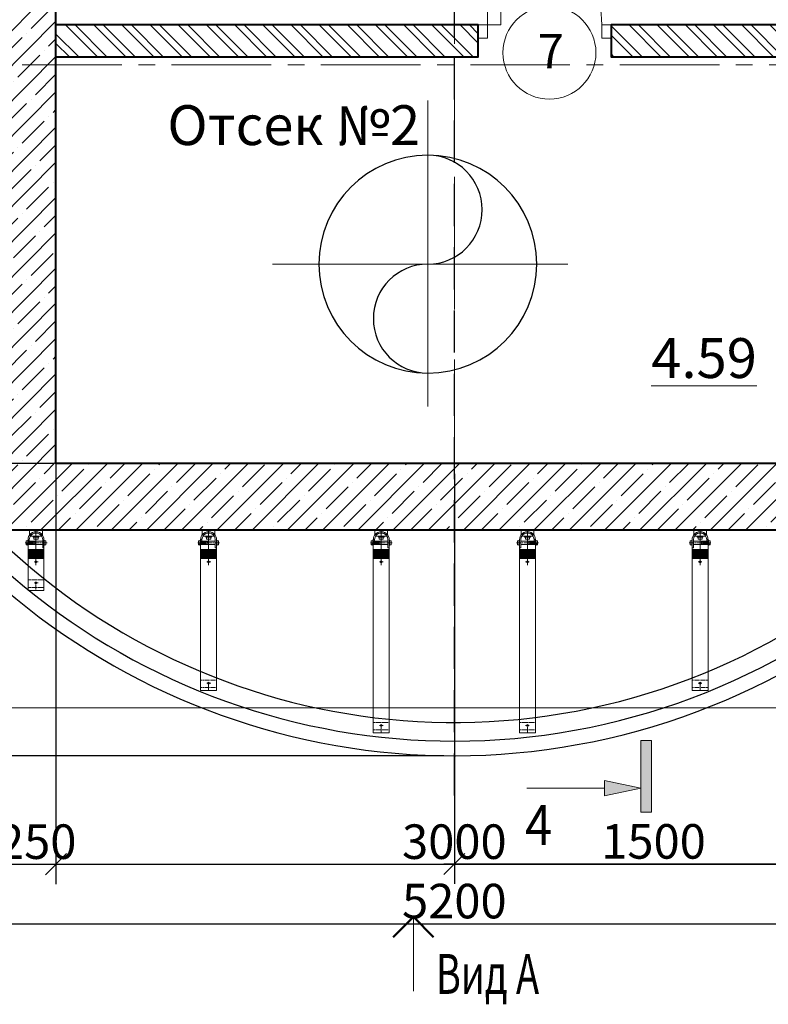
# Model space of a CAD drawing. Units: millimetres. Extents: x 1383473 to 2510654, y -631140 to -299451.
# Drawn here: x 1993165 to 1995984, y -597570 to -593864 of the extents above; entities that cross this region are included whole.
import ezdxf

# ---------------------------------------------------------------- set-up
doc = ezdxf.new("R2010")
doc.units = ezdxf.units.MM
for name, pattern in [('50_ШТРИХ_ПУНКТИР_ш5п1п1_', [14000, 10000, -2000, 0, -2000]), ('CENTER2', [1.125, 0.75, -0.125, 0.125, -0.125]), ('HIDDEN2', [4.7625, 3.175, -1.5875]), ('невидимая2', [4.7625, 3.175, -1.5875]), ('осевая2', [28.575, 19.05, -3.175, 3.175, -3.175])]:
    doc.linetypes.add(name, pattern=pattern)
for name, color, linetype, lineweight in [('G-ANNO-SYMB', 7, 'Continuous', 15), ('Выноски и прочее', 7, 'Continuous', 15), ('Двери', 7, 'Continuous', 13), ('Кирпич', 7, 'Continuous', 25), ('Облицовка', 7, 'Continuous', 13), ('Осевые', 7, 'осевая2', 13), ('Основные', 7, 'Continuous', 30), ('плитка', 251, 'Continuous', 13), ('Размеры', 154, 'Continuous', 18), ('размеры1', 7, 'Continuous', 20), ('Сетки', 6, 'CENTER2', 18), ('Спл. тонкая', 7, 'Continuous', 13), ('стены', 7, 'Continuous', 40), ('Тонкие', 7, 'Continuous', 18), ('Трубы_Осевая линия', 7, '50_ШТРИХ_ПУНКТИР_ш5п1п1_', 13), ('Штриховая', 7, 'невидимая2', 13), ('штриховка', 252, 'Continuous', 5)]:
    doc.layers.add(name, color=color, linetype=linetype, lineweight=lineweight)
doc.layers.add('Трубы', color=7, linetype='Continuous')
doc.styles.add('Стиль100', font='isocpeui.ttf', dxfattribs={"width": 0.8})
doc.dimstyles.new('СПДС1.50', dxfattribs={"dimscale": 100, "dimtxt": 1.3, "dimasz": 0.8, "dimexe": 0.75, "dimexo": 0.4, "dimgap": 0.2, "dimtad": 1, "dimdec": 0, "dimzin": 12, "dimdsep": 46, "dimtxsty": 'Стиль100', "dimblk": 'OBLIQUE', "dimcen": 2.5, "dimdle": 0.4, "dimadec": 4, "dimazin": 2, "dimtfac": 1, "dimtdec": 0, "dimtmove": 1, "dimatfit": 3, "dimfxl": 1.25, "dimtolj": 1, "dimtzin": 0, "dimarcsym": 0})

# ---------------------------------------------------------------- blocks, each defined once
blk = doc.blocks.new('A$C76C91D58')
at = {"lineweight": 15, "ltscale": 100}
blk.add_lwpolyline([(0, 465), (0, 500), (50, 500)], dxfattribs=at)
at = {"layer": 'Двери'}
for p, q in [((50, 465), (50, 500)), ((0, 465), (50, 465)), ((480, 465.3), (50, 465)), ((50, 465), (50, 415)), ((50, 415), (480, 415.3)), ((50, 35), (0, 35)), ((0, 35), (0, 0)), ((50, 0), (50, 35)), ((0, 0), (50, 0))]:
    blk.add_line(p, q, dxfattribs=at)
blk.add_arc((50, 465), 430, 270, 0.046, dxfattribs=at)
blk = doc.blocks.new('_Oblique')
at = {"color": 0, "linetype": 'ByBlock', "lineweight": -2}
blk.add_line((-0.5, -0.5), (0.5, 0.5), dxfattribs=at)
blk = doc.blocks.new('*D79')
at = {"layer": 'Defpoints', "color": 0, "lineweight": 15, "ltscale": 100, "transparency": 16777216}
for p in [(1992201.4, -594034.1, 0), (1997401.4, -594032.7, 0), (1997401.4, -597266.4)]:
    blk.add_point(p, dxfattribs=at)
at = {"layer": 'Размеры', "color": 0, "lineweight": -2, "ltscale": 100, "transparency": 16777216}
for p, q in [((1992201.4, -594074.1), (1992201.4, -597341.4)), ((1997401.4, -594072.7), (1997401.4, -597341.4)), ((1992161.4, -597266.4), (1997441.4, -597266.4))]:
    blk.add_line(p, q, dxfattribs=at)
at = {"layer": 'Размеры', "color": 0, "lineweight": -2, "ltscale": 100, "transparency": 16777216, "xscale": 80, "yscale": 80, "zscale": 80, "rotation": 180}
blk.add_blockref('_Oblique', (1992201.4, -597266.4), dxfattribs=at)
at = {"layer": 'Размеры', "color": 0, "lineweight": -2, "ltscale": 100, "transparency": 16777216, "xscale": 80, "yscale": 80, "zscale": 80}
blk.add_blockref('_Oblique', (1997401.4, -597266.4), dxfattribs=at)
at = {"layer": 'Размеры', "color": 0, "ltscale": 100, "transparency": 16777216, "insert": (1994801.4, -597181.4), "char_height": 130, "attachment_point": 5, "style": 'Стиль100'}
blk.add_mtext('\\A1;5200', dxfattribs=at)
blk = doc.blocks.new('*D81')
at = {"layer": 'Defpoints', "color": 0, "lineweight": 15, "ltscale": 100, "transparency": 16777216}
for p in [(1991662.7, -591434.1), (1994801.4, -591434.1, 0), (1994801.4, -596634.1, 0)]:
    blk.add_point(p, dxfattribs=at)
at = {"layer": 'Размеры', "color": 0, "lineweight": -2, "ltscale": 100, "transparency": 16777216}
for p, q in [((1991662.7, -596674.1), (1991662.7, -591394.1)), ((1994761.4, -591434.1), (1991587.7, -591434.1)), ((1994761.4, -596634.1), (1991587.7, -596634.1))]:
    blk.add_line(p, q, dxfattribs=at)
at = {"layer": 'Размеры', "color": 0, "lineweight": -2, "ltscale": 100, "transparency": 16777216, "xscale": 80, "yscale": 80, "zscale": 80}
for p, rotation in [((1991662.7, -591434.1), 90), ((1991662.7, -596634.1), 270)]:
    blk.add_blockref('_Oblique', p, dxfattribs=dict(at, rotation=rotation))
at = {"layer": 'Размеры', "color": 0, "ltscale": 100, "transparency": 16777216, "insert": (1991577.7, -594034.1), "char_height": 130, "attachment_point": 5, "rotation": 90, "style": 'Стиль100'}
blk.add_mtext('\\A1;5200', dxfattribs=at)
blk = doc.blocks.new('*D83')
at = {"layer": 'Defpoints', "color": 0, "lineweight": 15, "ltscale": 100, "transparency": 16777216}
for p in [(1993301.4, -592534.1, 0), (1991907, -595534.1), (1993333, -595534.1, 0)]:
    blk.add_point(p, dxfattribs=at)
at = {"layer": 'Размеры', "color": 0, "lineweight": -2, "ltscale": 100, "transparency": 16777216}
for p, q in [((1991907, -592494.1), (1991907, -595574.1)), ((1993261.4, -592534.1), (1991832, -592534.1)), ((1993293, -595534.1), (1991832, -595534.1))]:
    blk.add_line(p, q, dxfattribs=at)
at = {"layer": 'Размеры', "color": 0, "lineweight": -2, "ltscale": 100, "transparency": 16777216, "xscale": 80, "yscale": 80, "zscale": 80}
for p, rotation in [((1991907, -592534.1), 90), ((1991907, -595534.1), 270)]:
    blk.add_blockref('_Oblique', p, dxfattribs=dict(at, rotation=rotation))
at = {"layer": 'Размеры', "color": 0, "ltscale": 100, "transparency": 16777216, "insert": (1991822, -594034.1), "char_height": 130, "attachment_point": 5, "rotation": 90, "style": 'Стиль100'}
blk.add_mtext('\\A1;3000', dxfattribs=at)
blk = doc.blocks.new('*D85')
at = {"layer": 'Defpoints', "color": 0, "lineweight": 15, "ltscale": 100, "transparency": 16777216}
for p in [(1994801.4, -595784.1, 0), (1991907, -596634.1), (1994801.4, -596634.1, 0)]:
    blk.add_point(p, dxfattribs=at)
at = {"layer": 'Размеры', "color": 0, "lineweight": -2, "ltscale": 100, "transparency": 16777216}
for p, q in [((1991907, -595744.1), (1991907, -596674.1)), ((1994761.4, -595784.1), (1991832, -595784.1)), ((1994761.4, -596634.1), (1991832, -596634.1))]:
    blk.add_line(p, q, dxfattribs=at)
at = {"layer": 'Размеры', "color": 0, "lineweight": -2, "ltscale": 100, "transparency": 16777216, "xscale": 80, "yscale": 80, "zscale": 80}
for p, rotation in [((1991907, -595784.1), 90), ((1991907, -596634.1), 270)]:
    blk.add_blockref('_Oblique', p, dxfattribs=dict(at, rotation=rotation))
at = {"layer": 'Размеры', "color": 0, "ltscale": 100, "transparency": 16777216, "insert": (1991822, -596209.1), "char_height": 130, "attachment_point": 5, "rotation": 90, "style": 'Стиль100'}
blk.add_mtext('\\A1;850', dxfattribs=at)
blk = doc.blocks.new('*D88')
at = {"layer": 'Defpoints', "color": 0, "lineweight": 15, "ltscale": 100, "transparency": 16777216}
for p in [(1993301.4, -595483.6, 0), (1993051.4, -595784.1), (1993301.4, -597042.7)]:
    blk.add_point(p, dxfattribs=at)
at = {"layer": 'Размеры', "color": 0, "lineweight": -2, "ltscale": 100, "transparency": 16777216}
for p, q in [((1993301.4, -595523.6), (1993301.4, -597117.7)), ((1993051.4, -595824.1), (1993051.4, -597117.7)), ((1993011.4, -597042.7), (1993341.4, -597042.7))]:
    blk.add_line(p, q, dxfattribs=at)
at = {"layer": 'Размеры', "color": 0, "lineweight": -2, "ltscale": 100, "transparency": 16777216, "xscale": 80, "yscale": 80, "zscale": 80, "rotation": 180}
blk.add_blockref('_Oblique', (1993051.4, -597042.7), dxfattribs=at)
at = {"layer": 'Размеры', "color": 0, "lineweight": -2, "ltscale": 100, "transparency": 16777216, "xscale": 80, "yscale": 80, "zscale": 80}
blk.add_blockref('_Oblique', (1993301.4, -597042.7), dxfattribs=at)
at = {"layer": 'Размеры', "color": 0, "ltscale": 100, "transparency": 16777216, "insert": (1993230.8, -596957.7), "char_height": 130, "attachment_point": 5, "style": 'Стиль100'}
blk.add_mtext('\\A1;250', dxfattribs=at)
blk = doc.blocks.new('*D89')
at = {"layer": 'Defpoints', "color": 0, "lineweight": 15, "ltscale": 100, "transparency": 16777216}
for p in [(1996301.4, -595488.1, 0), (1993301.4, -595534.1, 0), (1996301.4, -597042.7)]:
    blk.add_point(p, dxfattribs=at)
at = {"layer": 'Размеры', "color": 0, "lineweight": -2, "ltscale": 100, "transparency": 16777216}
for p, q in [((1996301.4, -595528.1), (1996301.4, -597117.7)), ((1993301.4, -595574.1), (1993301.4, -597117.7)), ((1993261.4, -597042.7), (1996341.4, -597042.7))]:
    blk.add_line(p, q, dxfattribs=at)
at = {"layer": 'Размеры', "color": 0, "lineweight": -2, "ltscale": 100, "transparency": 16777216, "xscale": 80, "yscale": 80, "zscale": 80, "rotation": 180}
blk.add_blockref('_Oblique', (1993301.4, -597042.7), dxfattribs=at)
at = {"layer": 'Размеры', "color": 0, "lineweight": -2, "ltscale": 100, "transparency": 16777216, "xscale": 80, "yscale": 80, "zscale": 80}
blk.add_blockref('_Oblique', (1996301.4, -597042.7), dxfattribs=at)
at = {"layer": 'Размеры', "color": 0, "ltscale": 100, "transparency": 16777216, "insert": (1994801.4, -596957.7), "char_height": 130, "attachment_point": 5, "style": 'Стиль100'}
blk.add_mtext('\\A1;3000', dxfattribs=at)
blk = doc.blocks.new('*D90')
at = {"layer": 'Defpoints', "color": 0, "lineweight": 15, "ltscale": 100, "transparency": 16777216}
for p in [(1994801.4, -595533.1, 0), (1996301.4, -595533.1, 0), (1996301.4, -597041.7)]:
    blk.add_point(p, dxfattribs=at)
at = {"layer": 'Размеры', "color": 0, "lineweight": -2, "ltscale": 100, "transparency": 16777216}
for p, q in [((1994801.4, -595573.1), (1994801.4, -597116.7)), ((1996301.4, -595573.1), (1996301.4, -597116.7)), ((1994761.4, -597041.7), (1996341.4, -597041.7))]:
    blk.add_line(p, q, dxfattribs=at)
at = {"layer": 'Размеры', "color": 0, "lineweight": -2, "ltscale": 100, "transparency": 16777216, "xscale": 80, "yscale": 80, "zscale": 80, "rotation": 180}
blk.add_blockref('_Oblique', (1994801.4, -597041.7), dxfattribs=at)
at = {"layer": 'Размеры', "color": 0, "lineweight": -2, "ltscale": 100, "transparency": 16777216, "xscale": 80, "yscale": 80, "zscale": 80}
blk.add_blockref('_Oblique', (1996301.4, -597041.7), dxfattribs=at)
at = {"layer": 'Размеры', "color": 0, "ltscale": 100, "transparency": 16777216, "insert": (1995551.4, -596956.7), "char_height": 130, "attachment_point": 5, "style": 'Стиль100'}
blk.add_mtext('\\A1;1500', dxfattribs=at)
blk = doc.blocks.new('св')
at = {"lineweight": 50, "ltscale": 100}
for q in [(1261366.2, -295506.3, 0), (1261518, -295506.3, 0)]:
    blk.add_line((1261442.1, -295582.2, 0), q, dxfattribs=at)
at = {"layer": 'Облицовка'}
blk.add_line((1261442.1, -295582.2, 0), (1261442.1, -295302.9, 0), dxfattribs=at)
blk = doc.blocks.new('Разрез - Север_Концевая часть-3386276-_Э__Уровень земли')
at = {"layer": 'G-ANNO-SYMB'}
for points in [[(4, 0.45), (4, -0.45), (-2, -0.45), (-2, 0.45)], [(-0.633, -3.5), (0, -0.45), (0.633, -3.5)]]:
    blk.add_hatch(color=256, dxfattribs=at).paths.add_polyline_path(points, flags=0)
for p, q in [((4, 0.45), (-2, 0.45)), ((-2, 0.45), (-2, -0.45)), ((4, -0.45), (4, 0.45)), ((-2, -0.45), (4, -0.45)), ((0, -0.45), (-0.633, -3.5)), ((0.633, -3.5), (0, -0.45)), ((-0.633, -3.5), (0.633, -3.5)), ((0, -3.5), (0, -10))]:
    blk.add_line(p, q, dxfattribs=at)

msp = doc.modelspace()

# ---------------------------------------------------------------- hatches: boundary and pattern name
at = {"layer": 'Кирпич', "lineweight": 5, "ltscale": 2}
h = msp.add_hatch(dxfattribs=at)
h.set_pattern_fill('ANSI32', color=252, scale=200, angle=90, style=0)
h.set_pattern_definition([(135, (2974816.814, -886676.51), (-53.0330086, -53.0330086), []), (135, (2974816.814, -886641.16), (-53.0330086, -53.0330086), [])])
edge = h.paths.add_edge_path()
edge.add_line((1995391.3, -593884.1), (1995391.3, -594004.1))
edge.add_line((1995391.3, -594004.1), (1996300.8, -594004.1))
edge.add_line((1996300.8, -594004.1), (1996300.7, -593884.1))
edge.add_line((1996300.7, -593884.1), (1995391.4, -593884.1))
edge = h.paths.add_edge_path()
edge.add_line((1994891.4, -594004.1), (1994891.4, -593884.1))
edge.add_line((1994891.4, -593884.1), (1993301.4, -593884.1))
edge.add_line((1993301.4, -593884.1), (1993301.4, -594004.1))
edge.add_line((1993301.4, -594004.1), (1994882.7, -594004.1))
at = {"layer": 'штриховка', "ltscale": 3}
h = msp.add_hatch(dxfattribs=at)
h.set_pattern_fill('ANSI35', color=256, scale=375.259591, style=0)
h.set_pattern_definition([(45, (2602265.31, -974789.205), (-66.33715, 66.33715), []), (45, (2602331.65, -974789.205), (-66.33715, 66.33715), [117.268622, -23.453724, 0, -23.453724])])
h.paths.add_polyline_path([(1993301.4, -595784.1), (1996301.4, -595784.1), (1996301.4, -595535.7), (1993301.4, -595534.1)])
h.paths.add_polyline_path([(1993051.4, -595784.1), (1993301.4, -595784.1), (1993301.4, -592534.6), (1993051.4, -592534.6)])
h.paths.add_polyline_path([(1996551.4, -595784.3), (1996301.2, -595784.3), (1996302.3, -593434.1), (1996550.5, -593434.1)])
h.paths.add_polyline_path([(1996301.4, -592534.1), (1996551.4, -592534.1), (1996551.4, -592284.6), (1993051.4, -592284.6), (1993051.4, -592534.6), (1993301.4, -592541.7), (1993301.4, -592534.1), (1996301.4, -592534.1), (1996301.4, -592634.1), (1996301.4, -592634.1)])

# ---------------------------------------------------------------- linework, layer by layer
at = {"color": 154, "linetype": 'HIDDEN2', "lineweight": 25, "ltscale": 50, "elevation": 0}
msp.add_lwpolyline([(1994801.4, -596784.1), (1994801.4, -591249.3)], dxfattribs=at)
at = {"lineweight": 15, "ltscale": 100, "elevation": 0}
msp.add_lwpolyline([(1997221.4, -593844.1), (1997221.4, -596454.6), (1992381.4, -596454.6), (1992381.4, -591614.6), (1997221.4, -591614.6), (1997221.4, -592244.1)], dxfattribs=at)
at = {"layer": 'Выноски и прочее', "color": 7}
msp.add_circle((1995159.5, -593988.5, 0), 175, dxfattribs=at)
at = {"layer": 'Облицовка', "lineweight": 30}
msp.add_arc((1994801.4, -594034.1, 0), 2600, 44.0071, 4.1907, dxfattribs=at)
at = {"layer": 'Осевые', "lineweight": 5}
for p, q in [((1993226.1, -595795.5, 0), (1993226.1, -595781.5, 0)), ((1993226.1, -595917, 0), (1993226.1, -595786.7, 0)), ((1993226.1, -595809.8, 0), (1993226.1, -595794, 0)), ((1993876.1, -595795.5, 0), (1993876.1, -595781.5, 0)), ((1993876.1, -595917, 0), (1993876.1, -595786.7, 0)), ((1993876.1, -595809.8, 0), (1993876.1, -595794, 0)), ((1994526.1, -595795.5, 0), (1994526.1, -595781.5, 0)), ((1994526.1, -595917, 0), (1994526.1, -595786.7, 0)), ((1994526.1, -595809.8, 0), (1994526.1, -595794, 0)), ((1995076.8, -595795.5, 0), (1995076.8, -595781.5, 0)), ((1995076.8, -595917, 0), (1995076.8, -595786.7, 0)), ((1995076.8, -595809.8, 0), (1995076.8, -595794, 0)), ((1995726.8, -595795.5, 0), (1995726.8, -595781.5, 0)), ((1995726.8, -595917, 0), (1995726.8, -595786.7, 0)), ((1995726.8, -595809.8, 0), (1995726.8, -595794, 0)), ((1993267.7, -595833.2, 0), (1993185, -595833.2, 0)), ((1993917.7, -595833.2, 0), (1993835, -595833.2, 0)), ((1994567.7, -595833.2, 0), (1994485, -595833.2, 0)), ((1995035.1, -595833.2, 0), (1995117.8, -595833.2, 0)), ((1995685.1, -595833.2, 0), (1995767.8, -595833.2, 0)), ((1993234, -595905, 0), (1993220, -595905, 0)), ((1993226.1, -595895.2, 0), (1993226.1, -595915.1, 0)), ((1993884, -595905, 0), (1993870, -595905, 0)), ((1993876.1, -595895.2, 0), (1993876.1, -595915.1, 0)), ((1994534, -595905, 0), (1994520, -595905, 0)), ((1994526.1, -595895.2, 0), (1994526.1, -595915.1, 0)), ((1995068.9, -595905, 0), (1995082.9, -595905, 0)), ((1995076.8, -595895.2, 0), (1995076.8, -595915.1, 0)), ((1995718.9, -595905, 0), (1995732.9, -595905, 0)), ((1995726.8, -595895.2, 0), (1995726.8, -595915.1, 0)), ((1993234, -595984.1, 0), (1993220, -595984.1, 0)), ((1993226.1, -595989.9, 0), (1993226.1, -596009.8, 0)), ((1993884, -596360.9, 0), (1993870, -596360.9, 0)), ((1993876.1, -596366.7, 0), (1993876.1, -596386.6, 0)), ((1995718.9, -596360.9, 0), (1995732.9, -596360.9, 0)), ((1995726.8, -596366.7, 0), (1995726.8, -596386.6, 0)), ((1994534, -596520.5, 0), (1994520, -596520.5, 0)), ((1994526.1, -596526.3, 0), (1994526.1, -596546.2, 0)), ((1995068.9, -596520.5, 0), (1995082.9, -596520.5, 0)), ((1995076.8, -596526.3, 0), (1995076.8, -596546.2, 0))]:
    msp.add_line(p, q, dxfattribs=at)
at = {"layer": 'Основные', "lineweight": 5}
for p, q in [((1993202.1, -595803.3, 0), (1993202.1, -595784.1, 0)), ((1993202.1, -595784.1, 0), (1993250.1, -595784.1, 0)), ((1993250.1, -595803.3, 0), (1993250.1, -595784.1, 0)), ((1993852.1, -595803.3, 0), (1993852.1, -595784.1, 0)), ((1993852.1, -595784.1, 0), (1993900.1, -595784.1, 0)), ((1993900.1, -595803.3, 0), (1993900.1, -595784.1, 0)), ((1994502.1, -595803.3, 0), (1994502.1, -595784.1, 0)), ((1994502.1, -595784.1, 0), (1994550.1, -595784.1, 0)), ((1994550.1, -595803.3, 0), (1994550.1, -595784.1, 0)), ((1995052.8, -595803.3, 0), (1995052.8, -595784.1, 0)), ((1995100.8, -595784.1, 0), (1995052.8, -595784.1, 0)), ((1995100.8, -595803.3, 0), (1995100.8, -595784.1, 0)), ((1995702.8, -595803.3, 0), (1995702.8, -595784.1, 0)), ((1995750.8, -595784.1, 0), (1995702.8, -595784.1, 0)), ((1995750.8, -595803.3, 0), (1995750.8, -595784.1, 0)), ((1993188.6, -595840.5, 0), (1993188.6, -595826.1, 0)), ((1993188.6, -595826.1, 0), (1993194.9, -595826.1, 0)), ((1993194.9, -595833.3, 0), (1993188.6, -595833.3, 0)), ((1993194.9, -595843.6, 0), (1993194.9, -595823.1, 0)), ((1993196.1, -595823.1, 0), (1993194.9, -595823.1, 0)), ((1993196.1, -595917, 0), (1993196.1, -595821.3, 0)), ((1993196.1, -595823.7, 0), (1993196.1, -595821.3, 0)), ((1993196.1, -595827, 0), (1993251.3, -595827, 0)), ((1993196.1, -595830.3, 0), (1993221.4, -595830.3, 0)), ((1993196.1, -595830.9, 0), (1993206.6, -595830.9, 0)), ((1993196.1, -595835.7, 0), (1993206.6, -595835.7, 0)), ((1993196.1, -595836.3, 0), (1993221.2, -595836.3, 0)), ((1993198.5, -595829.7, 0), (1993201, -595836.9, 0)), ((1993200.9, -595827, 0), (1993200.9, -595821.3, 0)), ((1993201.8, -595829.7, 0), (1993204.3, -595836.9, 0)), ((1993204.6, -595808.1, 0), (1993247.5, -595808.1, 0)), ((1993205, -595829.7, 0), (1993207.6, -595836.9, 0)), ((1993206.6, -595830.9, 0), (1993212.9, -595833.3, 0)), ((1993206.6, -595835.7, 0), (1993212.9, -595833.3, 0)), ((1993208.9, -595831.3, 0), (1993210.3, -595835.1, 0)), ((1993215.3, -595808.1, 0), (1993215.3, -595811.7, 0)), ((1993236.9, -595808.1, 0), (1993215.3, -595808.1, 0)), ((1993236.9, -595810.5, 0), (1993215.3, -595810.5, 0)), ((1993236.9, -595811.7, 0), (1993215.3, -595811.7, 0)), ((1993218.3, -595818.9, 0), (1993218.3, -595811.7, 0)), ((1993233.9, -595818.9, 0), (1993218.3, -595818.9, 0)), ((1993226.1, -595818.9, 0), (1993226.1, -595811.7, 0)), ((1993233.9, -595818.9, 0), (1993233.9, -595811.7, 0)), ((1993236.9, -595808.1, 0), (1993236.9, -595811.7, 0)), ((1993251.3, -595821.3, 0), (1993251.3, -595851.3, 0)), ((1993251.3, -595823.7, 0), (1993251.3, -595823.4, 0)), ((1993256.1, -595821.2, 0), (1993256.1, -595916.9, 0)), ((1993256.1, -595821.3, 0), (1993256.1, -595851.3, 0)), ((1993256.1, -595851.3, 0), (1993256.1, -595821.3, 0)), ((1993256.1, -595823, 0), (1993257.3, -595823, 0)), ((1993257.3, -595843.4, 0), (1993257.3, -595823, 0)), ((1993263.5, -595826, 0), (1993257.3, -595826, 0)), ((1993257.3, -595833.2, 0), (1993263.5, -595833.2, 0)), ((1993263.5, -595840.4, 0), (1993263.5, -595826, 0)), ((1993838.6, -595840.5, 0), (1993838.6, -595826.1, 0)), ((1993838.6, -595826.1, 0), (1993844.9, -595826.1, 0)), ((1993844.9, -595833.3, 0), (1993838.6, -595833.3, 0)), ((1993844.9, -595843.6, 0), (1993844.9, -595823.1, 0)), ((1993846.1, -595823.1, 0), (1993844.9, -595823.1, 0)), ((1993846.1, -595917, 0), (1993846.1, -595821.3, 0)), ((1993846.1, -595823.7, 0), (1993846.1, -595821.3, 0)), ((1993846.1, -595827, 0), (1993901.3, -595827, 0)), ((1993846.1, -595830.3, 0), (1993871.4, -595830.3, 0)), ((1993846.1, -595830.9, 0), (1993856.6, -595830.9, 0)), ((1993846.1, -595835.7, 0), (1993856.6, -595835.7, 0)), ((1993846.1, -595836.3, 0), (1993871.2, -595836.3, 0)), ((1993848.5, -595829.7, 0), (1993851, -595836.9, 0)), ((1993850.9, -595827, 0), (1993850.9, -595821.3, 0)), ((1993851.8, -595829.7, 0), (1993854.3, -595836.9, 0)), ((1993854.6, -595808.1, 0), (1993897.5, -595808.1, 0)), ((1993855, -595829.7, 0), (1993857.6, -595836.9, 0)), ((1993856.6, -595830.9, 0), (1993862.9, -595833.3, 0)), ((1993856.6, -595835.7, 0), (1993862.9, -595833.3, 0)), ((1993858.9, -595831.3, 0), (1993860.3, -595835.1, 0)), ((1993865.3, -595808.1, 0), (1993865.3, -595811.7, 0)), ((1993886.9, -595808.1, 0), (1993865.3, -595808.1, 0)), ((1993886.9, -595810.5, 0), (1993865.3, -595810.5, 0)), ((1993886.9, -595811.7, 0), (1993865.3, -595811.7, 0)), ((1993868.3, -595818.9, 0), (1993868.3, -595811.7, 0)), ((1993883.9, -595818.9, 0), (1993868.3, -595818.9, 0)), ((1993876.1, -595818.9, 0), (1993876.1, -595811.7, 0)), ((1993883.9, -595818.9, 0), (1993883.9, -595811.7, 0)), ((1993886.9, -595808.1, 0), (1993886.9, -595811.7, 0)), ((1993901.3, -595821.3, 0), (1993901.3, -595851.3, 0)), ((1993901.3, -595823.7, 0), (1993901.3, -595823.4, 0)), ((1993906.1, -595821.2, 0), (1993906.1, -595916.9, 0)), ((1993906.1, -595821.3, 0), (1993906.1, -595851.3, 0)), ((1993906.1, -595851.3, 0), (1993906.1, -595821.3, 0)), ((1993906.1, -595823, 0), (1993907.3, -595823, 0)), ((1993907.3, -595843.4, 0), (1993907.3, -595823, 0)), ((1993913.5, -595826, 0), (1993907.3, -595826, 0)), ((1993907.3, -595833.2, 0), (1993913.5, -595833.2, 0)), ((1993913.5, -595840.4, 0), (1993913.5, -595826, 0)), ((1994488.6, -595840.5, 0), (1994488.6, -595826.1, 0)), ((1994488.6, -595826.1, 0), (1994494.9, -595826.1, 0)), ((1994494.9, -595833.3, 0), (1994488.6, -595833.3, 0)), ((1994494.9, -595843.6, 0), (1994494.9, -595823.1, 0)), ((1994496.1, -595823.1, 0), (1994494.9, -595823.1, 0)), ((1994496.1, -595917, 0), (1994496.1, -595821.3, 0)), ((1994496.1, -595823.7, 0), (1994496.1, -595821.3, 0)), ((1994496.1, -595827, 0), (1994551.3, -595827, 0)), ((1994496.1, -595830.3, 0), (1994521.4, -595830.3, 0)), ((1994496.1, -595830.9, 0), (1994506.6, -595830.9, 0)), ((1994496.1, -595835.7, 0), (1994506.6, -595835.7, 0)), ((1994496.1, -595836.3, 0), (1994521.2, -595836.3, 0)), ((1994498.5, -595829.7, 0), (1994501, -595836.9, 0)), ((1994500.9, -595827, 0), (1994500.9, -595821.3, 0)), ((1994501.8, -595829.7, 0), (1994504.3, -595836.9, 0)), ((1994504.6, -595808.1, 0), (1994547.5, -595808.1, 0)), ((1994505, -595829.7, 0), (1994507.6, -595836.9, 0)), ((1994506.6, -595830.9, 0), (1994512.9, -595833.3, 0)), ((1994506.6, -595835.7, 0), (1994512.9, -595833.3, 0)), ((1994508.9, -595831.3, 0), (1994510.3, -595835.1, 0)), ((1994515.3, -595808.1, 0), (1994515.3, -595811.7, 0)), ((1994536.9, -595808.1, 0), (1994515.3, -595808.1, 0)), ((1994536.9, -595810.5, 0), (1994515.3, -595810.5, 0)), ((1994536.9, -595811.7, 0), (1994515.3, -595811.7, 0)), ((1994518.3, -595818.9, 0), (1994518.3, -595811.7, 0)), ((1994533.9, -595818.9, 0), (1994518.3, -595818.9, 0)), ((1994526.1, -595818.9, 0), (1994526.1, -595811.7, 0)), ((1994533.9, -595818.9, 0), (1994533.9, -595811.7, 0)), ((1994536.9, -595808.1, 0), (1994536.9, -595811.7, 0)), ((1994551.3, -595821.3, 0), (1994551.3, -595851.3, 0)), ((1994551.3, -595823.7, 0), (1994551.3, -595823.4, 0)), ((1994556.1, -595821.2, 0), (1994556.1, -595916.9, 0)), ((1994556.1, -595821.3, 0), (1994556.1, -595851.3, 0)), ((1994556.1, -595851.3, 0), (1994556.1, -595821.3, 0)), ((1994556.1, -595823, 0), (1994557.3, -595823, 0)), ((1994557.3, -595843.4, 0), (1994557.3, -595823, 0)), ((1994563.5, -595826, 0), (1994557.3, -595826, 0)), ((1994557.3, -595833.2, 0), (1994563.5, -595833.2, 0)), ((1994563.5, -595840.4, 0), (1994563.5, -595826, 0)), ((1995039.3, -595840.4, 0), (1995039.3, -595826, 0)), ((1995039.3, -595826, 0), (1995045.6, -595826, 0)), ((1995045.6, -595833.2, 0), (1995039.3, -595833.2, 0)), ((1995045.6, -595843.4, 0), (1995045.6, -595823, 0)), ((1995046.8, -595823, 0), (1995045.6, -595823, 0)), ((1995046.8, -595821.2, 0), (1995046.8, -595916.9, 0)), ((1995046.8, -595821.3, 0), (1995046.8, -595851.3, 0)), ((1995046.8, -595851.3, 0), (1995046.8, -595821.3, 0)), ((1995051.6, -595821.3, 0), (1995051.6, -595851.3, 0)), ((1995051.6, -595823.7, 0), (1995051.6, -595823.4, 0)), ((1995106.8, -595827, 0), (1995051.6, -595827, 0)), ((1995098.2, -595808.1, 0), (1995055.3, -595808.1, 0)), ((1995066, -595808.1, 0), (1995066, -595811.7, 0)), ((1995066, -595808.1, 0), (1995087.6, -595808.1, 0)), ((1995066, -595810.5, 0), (1995087.6, -595810.5, 0)), ((1995066, -595811.7, 0), (1995087.6, -595811.7, 0)), ((1995069, -595818.9, 0), (1995069, -595811.7, 0)), ((1995069, -595818.9, 0), (1995084.6, -595818.9, 0)), ((1995076.8, -595818.9, 0), (1995076.8, -595811.7, 0)), ((1995106.8, -595830.3, 0), (1995081.4, -595830.3, 0)), ((1995106.8, -595836.3, 0), (1995081.6, -595836.3, 0)), ((1995084.6, -595818.9, 0), (1995084.6, -595811.7, 0)), ((1995087.6, -595808.1, 0), (1995087.6, -595811.7, 0)), ((1995096.2, -595830.9, 0), (1995089.9, -595833.3, 0)), ((1995096.2, -595835.7, 0), (1995089.9, -595833.3, 0)), ((1995093.9, -595831.3, 0), (1995092.5, -595835.1, 0)), ((1995097.8, -595829.7, 0), (1995095.2, -595836.9, 0)), ((1995106.8, -595830.9, 0), (1995096.2, -595830.9, 0)), ((1995106.8, -595835.7, 0), (1995096.2, -595835.7, 0)), ((1995101.1, -595829.7, 0), (1995098.5, -595836.9, 0)), ((1995104.4, -595829.7, 0), (1995101.8, -595836.9, 0)), ((1995102, -595827, 0), (1995102, -595821.3, 0)), ((1995106.8, -595917, 0), (1995106.8, -595821.3, 0)), ((1995106.8, -595823.7, 0), (1995106.8, -595821.3, 0)), ((1995106.8, -595823.1, 0), (1995108, -595823.1, 0)), ((1995108, -595843.6, 0), (1995108, -595823.1, 0)), ((1995114.2, -595826.1, 0), (1995108, -595826.1, 0)), ((1995108, -595833.3, 0), (1995114.2, -595833.3, 0)), ((1995114.2, -595840.5, 0), (1995114.2, -595826.1, 0)), ((1995689.3, -595840.4, 0), (1995689.3, -595826, 0)), ((1995689.3, -595826, 0), (1995695.6, -595826, 0)), ((1995695.6, -595833.2, 0), (1995689.3, -595833.2, 0)), ((1995695.6, -595843.4, 0), (1995695.6, -595823, 0)), ((1995696.8, -595823, 0), (1995695.6, -595823, 0)), ((1995696.8, -595821.2, 0), (1995696.8, -595916.9, 0)), ((1995696.8, -595821.3, 0), (1995696.8, -595851.3, 0)), ((1995696.8, -595851.3, 0), (1995696.8, -595821.3, 0)), ((1995701.6, -595821.3, 0), (1995701.6, -595851.3, 0)), ((1995701.6, -595823.7, 0), (1995701.6, -595823.4, 0)), ((1995756.8, -595827, 0), (1995701.6, -595827, 0)), ((1995748.2, -595808.1, 0), (1995705.3, -595808.1, 0)), ((1995716, -595808.1, 0), (1995716, -595811.7, 0)), ((1995716, -595808.1, 0), (1995737.6, -595808.1, 0)), ((1995716, -595810.5, 0), (1995737.6, -595810.5, 0)), ((1995716, -595811.7, 0), (1995737.6, -595811.7, 0)), ((1995719, -595818.9, 0), (1995719, -595811.7, 0)), ((1995719, -595818.9, 0), (1995734.6, -595818.9, 0)), ((1995726.8, -595818.9, 0), (1995726.8, -595811.7, 0)), ((1995756.8, -595830.3, 0), (1995731.4, -595830.3, 0)), ((1995756.8, -595836.3, 0), (1995731.6, -595836.3, 0)), ((1995734.6, -595818.9, 0), (1995734.6, -595811.7, 0)), ((1995737.6, -595808.1, 0), (1995737.6, -595811.7, 0)), ((1995746.2, -595830.9, 0), (1995739.9, -595833.3, 0)), ((1995746.2, -595835.7, 0), (1995739.9, -595833.3, 0)), ((1995743.9, -595831.3, 0), (1995742.5, -595835.1, 0)), ((1995747.8, -595829.7, 0), (1995745.2, -595836.9, 0)), ((1995756.8, -595830.9, 0), (1995746.2, -595830.9, 0)), ((1995756.8, -595835.7, 0), (1995746.2, -595835.7, 0)), ((1995751.1, -595829.7, 0), (1995748.5, -595836.9, 0)), ((1995754.4, -595829.7, 0), (1995751.8, -595836.9, 0)), ((1995752, -595827, 0), (1995752, -595821.3, 0)), ((1995756.8, -595917, 0), (1995756.8, -595821.3, 0)), ((1995756.8, -595823.7, 0), (1995756.8, -595821.3, 0)), ((1995756.8, -595823.1, 0), (1995758, -595823.1, 0)), ((1995758, -595843.6, 0), (1995758, -595823.1, 0)), ((1995764.2, -595826.1, 0), (1995758, -595826.1, 0)), ((1995758, -595833.3, 0), (1995764.2, -595833.3, 0)), ((1995764.2, -595840.5, 0), (1995764.2, -595826.1, 0)), ((1993194.9, -595840.5, 0), (1993188.6, -595840.5, 0)), ((1993196.1, -595843.6, 0), (1993194.9, -595843.6, 0)), ((1993196.1, -595839.1, 0), (1993203.3, -595839.1, 0)), ((1993196.1, -595857.7, 0), (1993256.1, -595857.7, 0)), ((1993200.9, -595839.1, 0), (1993251.3, -595839.1, 0)), ((1993256.1, -595851.3, 0), (1993251.3, -595851.3, 0)), ((1993256.1, -595851.3, 0), (1993251.3, -595851.3, 0)), ((1993256.1, -595843.4, 0), (1993257.3, -595843.4, 0)), ((1993257.3, -595840.4, 0), (1993263.5, -595840.4, 0)), ((1993844.9, -595840.5, 0), (1993838.6, -595840.5, 0)), ((1993846.1, -595843.6, 0), (1993844.9, -595843.6, 0)), ((1993846.1, -595839.1, 0), (1993853.3, -595839.1, 0)), ((1993846.1, -595857.7, 0), (1993906.1, -595857.7, 0)), ((1993850.9, -595839.1, 0), (1993901.3, -595839.1, 0)), ((1993906.1, -595851.3, 0), (1993901.3, -595851.3, 0)), ((1993906.1, -595851.3, 0), (1993901.3, -595851.3, 0)), ((1993906.1, -595843.4, 0), (1993907.3, -595843.4, 0)), ((1993907.3, -595840.4, 0), (1993913.5, -595840.4, 0)), ((1994494.9, -595840.5, 0), (1994488.6, -595840.5, 0)), ((1994496.1, -595843.6, 0), (1994494.9, -595843.6, 0)), ((1994496.1, -595839.1, 0), (1994503.3, -595839.1, 0)), ((1994496.1, -595857.7, 0), (1994556.1, -595857.7, 0)), ((1994500.9, -595839.1, 0), (1994551.3, -595839.1, 0)), ((1994556.1, -595851.3, 0), (1994551.3, -595851.3, 0)), ((1994556.1, -595851.3, 0), (1994551.3, -595851.3, 0)), ((1994556.1, -595843.4, 0), (1994557.3, -595843.4, 0)), ((1994557.3, -595840.4, 0), (1994563.5, -595840.4, 0)), ((1995045.6, -595840.4, 0), (1995039.3, -595840.4, 0)), ((1995046.8, -595843.4, 0), (1995045.6, -595843.4, 0)), ((1995046.8, -595851.3, 0), (1995051.6, -595851.3, 0)), ((1995046.8, -595851.3, 0), (1995051.6, -595851.3, 0)), ((1995106.8, -595857.7, 0), (1995046.8, -595857.7, 0)), ((1995101.9, -595839.1, 0), (1995051.6, -595839.1, 0)), ((1995106.8, -595839.1, 0), (1995099.5, -595839.1, 0)), ((1995106.8, -595843.6, 0), (1995108, -595843.6, 0)), ((1995108, -595840.5, 0), (1995114.2, -595840.5, 0)), ((1995695.6, -595840.4, 0), (1995689.3, -595840.4, 0)), ((1995696.8, -595843.4, 0), (1995695.6, -595843.4, 0)), ((1995696.8, -595851.3, 0), (1995701.6, -595851.3, 0)), ((1995696.8, -595851.3, 0), (1995701.6, -595851.3, 0)), ((1995756.8, -595857.7, 0), (1995696.8, -595857.7, 0)), ((1995751.9, -595839.1, 0), (1995701.6, -595839.1, 0)), ((1995756.8, -595839.1, 0), (1995749.5, -595839.1, 0)), ((1995756.8, -595843.6, 0), (1995758, -595843.6, 0)), ((1995758, -595840.5, 0), (1995764.2, -595840.5, 0)), ((1993196.1, -595892, 0), (1993256.1, -595892, 0)), ((1993196.1, -596012, 0), (1993196.1, -595892, 0)), ((1993196.1, -595892, 0), (1993256.1, -595892, 0)), ((1993256.1, -595892, 0), (1993256.1, -596012, 0)), ((1993846.1, -595892, 0), (1993906.1, -595892, 0)), ((1993846.1, -596388.8, 0), (1993846.1, -595892, 0)), ((1993846.1, -595892, 0), (1993906.1, -595892, 0)), ((1993906.1, -595892, 0), (1993906.1, -596388.8, 0)), ((1994496.1, -595892, 0), (1994556.1, -595892, 0)), ((1994496.1, -596548.4, 0), (1994496.1, -595892, 0)), ((1994496.1, -595892, 0), (1994556.1, -595892, 0)), ((1994556.1, -595892, 0), (1994556.1, -596548.4, 0)), ((1995106.8, -595892, 0), (1995046.8, -595892, 0)), ((1995106.8, -595892, 0), (1995046.8, -595892, 0)), ((1995046.8, -595892, 0), (1995046.8, -596548.4, 0)), ((1995106.8, -596548.4, 0), (1995106.8, -595892, 0)), ((1995756.8, -595892, 0), (1995696.8, -595892, 0)), ((1995756.8, -595892, 0), (1995696.8, -595892, 0)), ((1995696.8, -595892, 0), (1995696.8, -596388.8, 0)), ((1995756.8, -596388.8, 0), (1995756.8, -595892, 0)), ((1993256.1, -596012, 0), (1993196.1, -596012, 0)), ((1993906.1, -596388.8, 0), (1993846.1, -596388.8, 0)), ((1995696.8, -596388.8, 0), (1995756.8, -596388.8, 0)), ((1994556.1, -596548.4, 0), (1994496.1, -596548.4, 0)), ((1995046.8, -596548.4, 0), (1995106.8, -596548.4, 0))]:
    msp.add_line(p, q, dxfattribs=at)
for centre, radius in [((1993192.1, -595837.4, 0), 0.678), ((1993195.4, -595824.3, 0), 0.566), ((1993842.1, -595837.4, 0), 0.678), ((1993845.4, -595824.3, 0), 0.566), ((1994492.1, -595837.4, 0), 0.678), ((1994495.4, -595824.3, 0), 0.566), ((1995107.4, -595824.3, 0), 0.566), ((1995110.7, -595837.4, 0), 0.678), ((1995757.4, -595824.3, 0), 0.566), ((1995760.7, -595837.4, 0), 0.678), ((1993226.1, -595905, 0), 3.6), ((1993876.1, -595905, 0), 3.6), ((1994526.1, -595905, 0), 3.6), ((1995076.8, -595905, 0), 3.6), ((1995726.8, -595905, 0), 3.6), ((1993226.1, -595984.1, 0), 3.6), ((1993876.1, -596360.9, 0), 3.6), ((1995726.8, -596360.9, 0), 3.6), ((1994526.1, -596520.5, 0), 3.6), ((1995076.8, -596520.5, 0), 3.6)]:
    msp.add_circle(centre, radius, dxfattribs=at)
for centre, radius, start, end in [((1993226.1, -595821.3, 0), 30, 0, 180), ((1993226.1, -595821.3, 0), 25.2, 0, 180), ((1993226.1, -595821.3, 0), 30, 36.8699, 143.1301), ((1993226.1, -595821.3, 0), 25.2, 31.5881, 148.4119), ((1993876.1, -595821.3, 0), 30, 0, 180), ((1993876.1, -595821.3, 0), 25.2, 0, 180), ((1993876.1, -595821.3, 0), 30, 36.8699, 143.1301), ((1993876.1, -595821.3, 0), 25.2, 31.5881, 148.4119), ((1994526.1, -595821.3, 0), 30, 0, 180), ((1994526.1, -595821.3, 0), 25.2, 0, 180), ((1994526.1, -595821.3, 0), 30, 36.8699, 143.1301), ((1994526.1, -595821.3, 0), 25.2, 31.5881, 148.4119), ((1995076.8, -595821.3, 0), 30, 0, 180), ((1995076.8, -595821.3, 0), 25.2, 0, 180), ((1995076.8, -595821.3, 0), 30, 36.8699, 143.1301), ((1995076.8, -595821.3, 0), 25.2, 31.5881, 148.4119), ((1995726.8, -595821.3, 0), 30, 0, 180), ((1995726.8, -595821.3, 0), 25.2, 0, 180), ((1995726.8, -595821.3, 0), 30, 36.8699, 143.1301), ((1995726.8, -595821.3, 0), 25.2, 31.5881, 148.4119)]:
    msp.add_arc(centre, radius, start, end, dxfattribs=at)
at = {"layer": 'плитка', "color": 251, "linetype": 'ByBlock', "lineweight": 9, "ltscale": 5, "elevation": 0}
msp.add_lwpolyline([(1993051.4, -592284.1), (1996551.4, -592284.1), (1996551.4, -595784.1), (1993051.4, -595784.1)], close=True, dxfattribs=at)
at = {"layer": 'Сетки', "color": 155, "linetype": 'CENTER2', "lineweight": 20, "ltscale": 500}
for p, q in [((1994801.4, -591205.2, 0), (1994801.4, -596882.4, 0)), ((1992049.3, -594034.1, 0), (1997519.1, -594034.1, 0))]:
    msp.add_line(p, q, dxfattribs=at)
at = {"layer": 'Спл. тонкая', "color": 8, "lineweight": 5}
for p, q in [((1993196.1, -595860.4, 0), (1993256.1, -595860.4, 0)), ((1993196.1, -595863.2, 0), (1993256.1, -595863.2, 0)), ((1993196.1, -595865.9, 0), (1993256.1, -595865.9, 0)), ((1993196.1, -595868.7, 0), (1993256.1, -595868.7, 0)), ((1993196.1, -595871.5, 0), (1993256.1, -595871.5, 0)), ((1993196.1, -595874.2, 0), (1993256.1, -595874.2, 0)), ((1993846.1, -595860.4, 0), (1993906.1, -595860.4, 0)), ((1993846.1, -595863.2, 0), (1993906.1, -595863.2, 0)), ((1993846.1, -595865.9, 0), (1993906.1, -595865.9, 0)), ((1993846.1, -595868.7, 0), (1993906.1, -595868.7, 0)), ((1993846.1, -595871.5, 0), (1993906.1, -595871.5, 0)), ((1993846.1, -595874.2, 0), (1993906.1, -595874.2, 0)), ((1994496.1, -595860.4, 0), (1994556.1, -595860.4, 0)), ((1994496.1, -595863.2, 0), (1994556.1, -595863.2, 0)), ((1994496.1, -595865.9, 0), (1994556.1, -595865.9, 0)), ((1994496.1, -595868.7, 0), (1994556.1, -595868.7, 0)), ((1994496.1, -595871.5, 0), (1994556.1, -595871.5, 0)), ((1994496.1, -595874.2, 0), (1994556.1, -595874.2, 0)), ((1995106.8, -595860.4, 0), (1995046.8, -595860.4, 0)), ((1995106.8, -595863.2, 0), (1995046.8, -595863.2, 0)), ((1995106.8, -595865.9, 0), (1995046.8, -595865.9, 0)), ((1995106.8, -595868.7, 0), (1995046.8, -595868.7, 0)), ((1995106.8, -595871.5, 0), (1995046.8, -595871.5, 0)), ((1995106.8, -595874.2, 0), (1995046.8, -595874.2, 0)), ((1995756.8, -595860.4, 0), (1995696.8, -595860.4, 0)), ((1995756.8, -595863.2, 0), (1995696.8, -595863.2, 0)), ((1995756.8, -595865.9, 0), (1995696.8, -595865.9, 0)), ((1995756.8, -595868.7, 0), (1995696.8, -595868.7, 0)), ((1995756.8, -595871.5, 0), (1995696.8, -595871.5, 0)), ((1995756.8, -595874.2, 0), (1995696.8, -595874.2, 0)), ((1993196.1, -595877, 0), (1993256.1, -595877, 0)), ((1993196.1, -595879.8, 0), (1993256.1, -595879.8, 0)), ((1993196.1, -595882.5, 0), (1993256.1, -595882.5, 0)), ((1993196.1, -595885.3, 0), (1993256.1, -595885.3, 0)), ((1993196.1, -595888, 0), (1993256.1, -595888, 0)), ((1993196.1, -595890.8, 0), (1993256.1, -595890.8, 0)), ((1993846.1, -595877, 0), (1993906.1, -595877, 0)), ((1993846.1, -595879.8, 0), (1993906.1, -595879.8, 0)), ((1993846.1, -595882.5, 0), (1993906.1, -595882.5, 0)), ((1993846.1, -595885.3, 0), (1993906.1, -595885.3, 0)), ((1993846.1, -595888, 0), (1993906.1, -595888, 0)), ((1993846.1, -595890.8, 0), (1993906.1, -595890.8, 0)), ((1994496.1, -595877, 0), (1994556.1, -595877, 0)), ((1994496.1, -595879.8, 0), (1994556.1, -595879.8, 0)), ((1994496.1, -595882.5, 0), (1994556.1, -595882.5, 0)), ((1994496.1, -595885.3, 0), (1994556.1, -595885.3, 0)), ((1994496.1, -595888, 0), (1994556.1, -595888, 0)), ((1994496.1, -595890.8, 0), (1994556.1, -595890.8, 0)), ((1995106.8, -595877, 0), (1995046.8, -595877, 0)), ((1995106.8, -595879.8, 0), (1995046.8, -595879.8, 0)), ((1995106.8, -595882.5, 0), (1995046.8, -595882.5, 0)), ((1995106.8, -595885.3, 0), (1995046.8, -595885.3, 0)), ((1995106.8, -595888, 0), (1995046.8, -595888, 0)), ((1995106.8, -595890.8, 0), (1995046.8, -595890.8, 0)), ((1995756.8, -595877, 0), (1995696.8, -595877, 0)), ((1995756.8, -595879.8, 0), (1995696.8, -595879.8, 0)), ((1995756.8, -595882.5, 0), (1995696.8, -595882.5, 0)), ((1995756.8, -595885.3, 0), (1995696.8, -595885.3, 0)), ((1995756.8, -595888, 0), (1995696.8, -595888, 0)), ((1995756.8, -595890.8, 0), (1995696.8, -595890.8, 0))]:
    msp.add_line(p, q, dxfattribs=at)
at = {"layer": 'Спл. тонкая', "lineweight": 5}
for points in [[(1993196.1, -595820.4, 0), (1993198, -595819.9, 0), (1993199.1, -595821.7, 0), (1993200.9, -595821.3, 0)], [(1993846.1, -595820.4, 0), (1993848, -595819.9, 0), (1993849.1, -595821.7, 0), (1993850.9, -595821.3, 0)], [(1994496.1, -595820.4, 0), (1994498, -595819.9, 0), (1994499.1, -595821.7, 0), (1994500.9, -595821.3, 0)], [(1995106.7, -595820.4, 0), (1995104.8, -595819.9, 0), (1995103.8, -595821.7, 0), (1995102, -595821.3, 0)], [(1995756.7, -595820.4, 0), (1995754.8, -595819.9, 0), (1995753.8, -595821.7, 0), (1995752, -595821.3, 0)]]:
    msp.add_spline(points, degree=3, dxfattribs=at)
for points in [[(1993219.9, -595839.1, 0), (1993220.5, -595838.4, 0), (1993221.6, -595836.2, 0), (1993221.4, -595831.4, 0), (1993221.4, -595828.4, 0), (1993220.7, -595827, 0)], [(1993869.9, -595839.1, 0), (1993870.5, -595838.4, 0), (1993871.6, -595836.2, 0), (1993871.4, -595831.4, 0), (1993871.4, -595828.4, 0), (1993870.7, -595827, 0)], [(1994519.9, -595839.1, 0), (1994520.5, -595838.4, 0), (1994521.6, -595836.2, 0), (1994521.4, -595831.4, 0), (1994521.4, -595828.4, 0), (1994520.7, -595827, 0)], [(1995083, -595839.1, 0), (1995082.3, -595838.4, 0), (1995081.2, -595836.2, 0), (1995081.5, -595831.4, 0), (1995081.4, -595828.4, 0), (1995082.2, -595827, 0)], [(1995733, -595839.1, 0), (1995732.3, -595838.4, 0), (1995731.2, -595836.2, 0), (1995731.5, -595831.4, 0), (1995731.4, -595828.4, 0), (1995732.2, -595827, 0)]]:
    msp.add_open_spline(points, degree=3, knots=[4.519204, 4.519204, 4.519204, 4.519204, 5.319687, 6.399939, 7.263149, 7.263149, 7.263149, 7.263149], dxfattribs=at)
at = {"layer": 'стены', "elevation": 0}
for points in [[(1996551.4, -592534.1), (1996551.4, -592284.1), (1993051.4, -592284.1), (1993051.4, -595784.1), (1996551.4, -595784.1), (1996551.4, -593434.1), (1996301.4, -593434.1), (1996301.4, -595534.1), (1994401.2, -595534.1), (1993301.4, -595534.1), (1993301.4, -592534.1), (1996301.4, -592534.1), (1996301.4, -592534.1), (1996551.4, -592534.1)], [(1993301.4, -594004.1), (1994891.4, -594004.1), (1994891.4, -593884.1), (1993301.4, -593884.1)], [(1996301.4, -593884.1), (1995391.4, -593884.1), (1995391.4, -594004.1), (1996301.4, -594004.1)]]:
    msp.add_lwpolyline(points, dxfattribs=at)
at = {"layer": 'Трубы'}
for centre, radius, start, end in [((1994801.4, -594034.1, 0), 2544.9, 43.6955, 4.2816), ((1994801.4, -594034.1, 0), 2474.9, 45, 4.403), ((1994701.4, -594784.1, 0), 410, 0, 180), ((1994701.4, -594579.1, 0), 205, 270, 90), ((1994701.4, -594784.1, 0), 410, 180, 0), ((1994701.4, -594989.1, 0), 205, 90, 270)]:
    msp.add_arc(centre, radius, start, end, dxfattribs=at)
at = {"layer": 'Трубы_Осевая линия', "color": 50}
for p, q in [((1994701.4, -595320.1, 0), (1994701.4, -594168.1, 0)), ((1994117.1, -594784.1, 0), (1995228.6, -594784.1, 0))]:
    msp.add_line(p, q, dxfattribs=at)
at = {"layer": 'Штриховая', "lineweight": 5}
for p, q in [((1993256.1, -595972.5, 0), (1993196.1, -595972.5, 0)), ((1993256.1, -596000.7, 0), (1993196.1, -596000.7, 0)), ((1993906.1, -596349.3, 0), (1993846.1, -596349.3, 0)), ((1995696.8, -596349.3, 0), (1995756.8, -596349.3, 0)), ((1993906.1, -596377.4, 0), (1993846.1, -596377.4, 0)), ((1995696.8, -596377.4, 0), (1995756.8, -596377.4, 0)), ((1994556.1, -596508.9, 0), (1994496.1, -596508.9, 0)), ((1994556.1, -596537, 0), (1994496.1, -596537, 0)), ((1995046.8, -596508.9, 0), (1995106.8, -596508.9, 0)), ((1995046.8, -596537, 0), (1995106.8, -596537, 0))]:
    msp.add_line(p, q, dxfattribs=at)

# ---------------------------------------------------------------- block references
at = {"lineweight": 15, "ltscale": 100, "rotation": 90}
msp.add_blockref('A$C76C91D58', (1995391.4, -593934.1, 0), dxfattribs=at)
at = {"layer": 'G-ANNO-SYMB', "extrusion": (0, 0, -1), "xscale": 44.99999999999997, "yscale": 44.99999999999997, "zscale": 44.99999999999997, "rotation": 90.00000000000001}
msp.add_blockref('Разрез - Север_Концевая часть-3386276-_Э__Уровень земли', (-1995523.9, -596756.6, 0), dxfattribs=at)
at = {"layer": 'Выноски и прочее', "xscale": -1, "rotation": 179.9964797484312}
msp.add_blockref('св', (733187.2, -892745.7, 0), dxfattribs=at)

# ---------------------------------------------------------------- texts
at = {"layer": 'Выноски и прочее', "insert": (1993720.8, -594186, 0), "char_height": 150, "width": 2923.953, "attachment_point": 1, "style": 'Стиль100'}
msp.add_mtext('Отсек №2', dxfattribs=at)
at = {"layer": 'Выноски и прочее', "insert": (1995118.5, -596895.2, 0), "char_height": 150, "width": 257.303, "attachment_point": 5}
msp.add_mtext('{\\fArial|b0|i0|c204|p34;\\W0.9;4}', dxfattribs=at)
at = {"layer": 'размеры1', "color": 7, "attachment_point": 5, "style": 'Стиль100'}
for s, insert, char_height, width in [('7', (1995164.7, -593999.4, 0), 130, 667.76), ('{\\L4.59}', (1995741.8, -595137.7, 0), 150, 1002.451)]:
    msp.add_mtext(s, dxfattribs=dict(at, insert=insert, char_height=char_height, width=width))
at = {"layer": 'Тонкие', "insert": (1994926.2, -597455.5, 0), "char_height": 150, "width": 1234.353, "attachment_point": 5}
msp.add_mtext('{\\fArial|b0|i0|c204|p34;\\W0.7;Вид А}', dxfattribs=at)

# ---------------------------------------------------------------- dimensions: what is measured, and where the dimension line sits
at = {"layer": 'Размеры', "ltscale": 100}
for base, p1, p2, picture, middle in [((1991662.7, -591434.1, 0), (1994801.4, -596634.1, 0), (1994801.4, -591434.1, 0), '*D81', (1991577.7, -594034.1, 0)), ((1991907, -595534.1, 0), (1993301.4, -592534.1, 0), (1993333, -595534.1, 0), '*D83', (1991822, -594034.1, 0)), ((1991907, -596634.1, 0), (1994801.4, -595784.1, 0), (1994801.4, -596634.1, 0), '*D85', (1991822, -596209.1, 0))]:
    dim = msp.add_linear_dim(base=base, p1=p1, p2=p2, angle=90, dimstyle='СПДС1.50', dxfattribs=at)
    dim.commit()
    dim.dimension.update_dxf_attribs({"geometry": picture, "text_midpoint": middle})
for base, p1, p2, picture, middle in [((1997401.4, -597266.4, 0), (1992201.4, -594034.1, 0), (1997401.4, -594032.7, 0), '*D79', (1994801.4, -597181.4, 0)), ((1996301.4, -597042.7, 0), (1993301.4, -595534.1, 0), (1996301.4, -595488.1, 0), '*D89', (1994801.4, -596957.7, 0)), ((1996301.4, -597041.7, 0), (1994801.4, -595533.1, 0), (1996301.4, -595533.1, 0), '*D90', (1995551.4, -596956.7, 0))]:
    dim = msp.add_linear_dim(base=base, p1=p1, p2=p2, dimstyle='СПДС1.50', dxfattribs=at)
    dim.commit()
    dim.dimension.update_dxf_attribs({"geometry": picture, "text_midpoint": middle})
dim = msp.add_linear_dim(base=(1993301.4, -597042.7, 0), p1=(1993051.4, -595784.1, 0), p2=(1993301.4, -595483.6, 0), dimstyle='СПДС1.50', dxfattribs=at)
dim.commit()
dim.dimension.update_dxf_attribs({"geometry": '*D88', "text_midpoint": (1993230.8, -597042.7, 0), "dimtype": 160})

doc.saveas('drawing.dxf')
